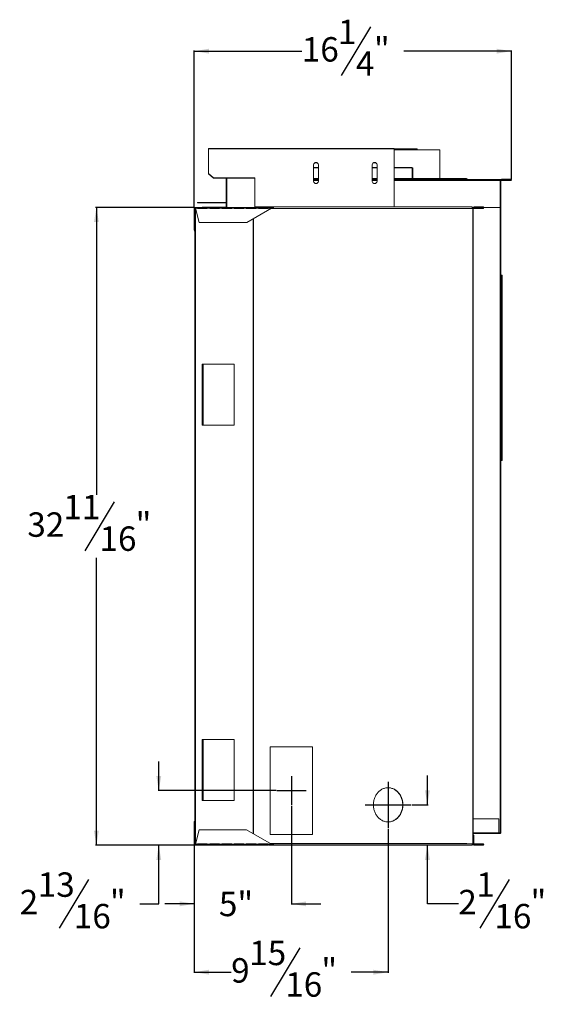
# Model space of a CAD drawing. Units: inches. Extents: x 2 to 113, y 0 to 83.
# Drawn here: x 86 to 113, y 0 to 51 of the extents above; entities that cross this region are included whole.
import ezdxf

# ---------------------------------------------------------------- set-up
doc = ezdxf.new("R2010")
doc.units = ezdxf.units.IN
doc.header["$MEASUREMENT"] = 0
doc.layers.add('DIM', color=100, linetype='Continuous')
doc.layers.add('SLD-0', color=7, linetype='Continuous')
doc.styles.add('SLDTEXTSTYLE0', font='TXT', dxfattribs={"width": 0.75})
doc.dimstyles.new('SLDDIMSTYLE0', dxfattribs={"dimtxt": 1.25, "dimasz": 0.75, "dimexe": 0, "dimexo": 0.0625, "dimgap": 0.3125, "dimtad": 0, "dimtih": 1, "dimtoh": 1, "dimdec": 3, "dimrnd": 1e-09, "dimzin": 12, "dimdsep": 46, "dimlunit": 5, "dimtxsty": 'SLDTEXTSTYLE0', "dimsah": 1, "dimcen": 0.09, "dimadec": 0, "dimazin": 3, "dimtfac": 1, "dimtofl": 0, "dimtmove": 0, "dimatfit": 3, "dimfxl": 1, "dimfrac": 2, "dimtolj": 1, "dimtzin": 12, "dimarcsym": 0})
doc.dimstyles.new('SLDDIMSTYLE1', dxfattribs={"dimtxt": 1.25, "dimasz": 0.75, "dimexe": 0, "dimexo": 0.0625, "dimgap": 0.3125, "dimtad": 0, "dimtih": 1, "dimtoh": 1, "dimdec": 3, "dimrnd": 1e-09, "dimzin": 12, "dimdsep": 46, "dimlunit": 5, "dimtxsty": 'SLDTEXTSTYLE0', "dimsah": 1, "dimcen": 0.09, "dimadec": 0, "dimazin": 3, "dimtfac": 1, "dimtmove": 0, "dimatfit": 0, "dimfxl": 1, "dimfrac": 2, "dimtolj": 1, "dimtzin": 12, "dimarcsym": 0})

# ---------------------------------------------------------------- blocks, each defined once
blk = doc.blocks.new('_D_20')
at = {"layer": 'DIM'}
for p, q in [((99.821, 10.27), (99.821, 5.22)), ((94.846, 8.283), (94.846, 5.22)), ((94.846, 5.259), (93.346, 5.259)), ((99.821, 5.259), (101.321, 5.259))]:
    blk.add_line(p, q, dxfattribs=at)
for points in [[(94.846, 5.259), (94.096, 5.384), (94.096, 5.134)], [(99.821, 5.259), (100.571, 5.134), (100.571, 5.384)]]:
    blk.add_solid(points, dxfattribs=at)
at = {"layer": 'DIM', "insert": (96.106, 5.878, 0.004), "char_height": 1.25, "attachment_point": 1, "style": 'SLDTEXTSTYLE0'}
blk.add_mtext('5"', dxfattribs=at)
blk = doc.blocks.new('_D_21')
at = {"layer": 'DIM'}
for p, q in [((104.77, 9.109), (104.77, 1.72)), ((94.846, 8.283), (94.846, 1.72)), ((100.254, 3.009), (98.754, 0.509)), ((94.846, 1.759), (96.733, 1.759)), ((104.77, 1.759), (102.883, 1.759))]:
    blk.add_line(p, q, dxfattribs=at)
for points in [[(94.846, 1.759), (95.596, 1.634), (95.596, 1.884)], [(104.77, 1.759), (104.02, 1.884), (104.02, 1.634)]]:
    blk.add_solid(points, dxfattribs=at)
at = {"layer": 'DIM', "char_height": 1.25, "attachment_point": 1, "style": 'SLDTEXTSTYLE0'}
for s, insert in [('15', (97.657, 3.37, 0.004)), ('"', (101.351, 2.475, 0.004)), ('9', (96.733, 2.475, 0.004)), ('16', (99.504, 1.754, 0.004))]:
    blk.add_mtext(s, dxfattribs=dict(at, insert=insert))
blk = doc.blocks.new('_D_22')
at = {"layer": 'DIM'}
for p, q in [((93.029, 11.057), (93.029, 12.557)), ((99.033, 11.057), (92.99, 11.057)), ((98.61, 8.259), (92.99, 8.259)), ((93.029, 5.259), (93.029, 8.259)), ((89.429, 6.509), (87.929, 4.009)), ((92.058, 5.259), (93.029, 5.259))]:
    blk.add_line(p, q, dxfattribs=at)
for points in [[(93.029, 11.057), (93.154, 11.807), (92.904, 11.807)], [(93.029, 8.259), (92.904, 7.509), (93.154, 7.509)]]:
    blk.add_solid(points, dxfattribs=at)
at = {"layer": 'DIM', "char_height": 1.25, "attachment_point": 1, "style": 'SLDTEXTSTYLE0'}
for s, insert in [('13', (86.832, 6.87, 0.004)), ('2', (85.908, 5.975, 0.004)), ('"', (90.526, 5.975, 0.004)), ('16', (88.679, 5.254, 0.004))]:
    blk.add_mtext(s, dxfattribs=dict(at, insert=insert))
blk = doc.blocks.new('_D_23')
at = {"layer": 'DIM'}
for p, q in [((106.781, 10.331), (106.781, 11.831)), ((105.992, 10.331), (106.821, 10.331)), ((106.781, 5.259), (106.781, 8.259)), ((110.962, 6.509), (109.462, 4.009)), ((108.364, 5.259), (106.781, 5.259))]:
    blk.add_line(p, q, dxfattribs=at)
for points in [[(106.781, 10.331), (106.906, 11.081), (106.656, 11.081)], [(106.781, 8.259), (106.656, 7.509), (106.906, 7.509)]]:
    blk.add_solid(points, dxfattribs=at)
at = {"layer": 'DIM', "char_height": 1.25, "attachment_point": 1, "style": 'SLDTEXTSTYLE0'}
for s, insert in [('1', (109.288, 6.87, 0.004)), ('2', (108.364, 5.975, 0.004)), ('"', (112.059, 5.975, 0.004)), ('16', (110.212, 5.254, 0.004))]:
    blk.add_mtext(s, dxfattribs=dict(at, insert=insert))
blk = doc.blocks.new('_D_24')
at = {"layer": 'DIM'}
for p, q in [((94.845, 40.928), (89.796, 40.928)), ((89.835, 40.928), (89.835, 26.21)), ((90.743, 25.844), (89.243, 23.344)), ((89.835, 8.259), (89.835, 22.977)), ((98.61, 8.259), (89.796, 8.259))]:
    blk.add_line(p, q, dxfattribs=at)
for points in [[(89.835, 40.928), (89.71, 40.178), (89.96, 40.178)], [(89.835, 8.259), (89.96, 9.009), (89.71, 9.009)]]:
    blk.add_solid(points, dxfattribs=at)
at = {"layer": 'DIM', "char_height": 1.25, "attachment_point": 1, "style": 'SLDTEXTSTYLE0'}
for s, insert in [('11', (88.146, 26.205, 0.004)), ('32', (86.299, 25.31, 0.004)), ('"', (91.841, 25.31, 0.004)), ('16', (89.993, 24.589, 0.004))]:
    blk.add_mtext(s, dxfattribs=dict(at, insert=insert))
blk = doc.blocks.new('_D_25')
at = {"layer": 'DIM'}
for p, q in [((103.871, 50.182), (102.371, 47.682)), ((94.846, 40.928), (94.846, 48.972)), ((94.846, 48.932), (100.35, 48.932)), ((111.079, 48.932), (105.575, 48.932)), ((111.079, 42.383), (111.079, 48.972))]:
    blk.add_line(p, q, dxfattribs=at)
for points in [[(94.846, 48.932), (95.596, 48.807), (95.596, 49.057)], [(111.079, 48.932), (110.329, 49.057), (110.329, 48.807)]]:
    blk.add_solid(points, dxfattribs=at)
at = {"layer": 'DIM', "char_height": 1.25, "attachment_point": 1, "style": 'SLDTEXTSTYLE0'}
for s, insert in [('1', (102.197, 50.544, 0.004)), ('16', (100.35, 49.649, 0.004)), ('"', (104.044, 49.649, 0.004)), ('4', (103.121, 48.927, 0.004))]:
    blk.add_mtext(s, dxfattribs=dict(at, insert=insert))

msp = doc.modelspace()

# ---------------------------------------------------------------- linework, layer by layer
at = {"layer": 'DIM'}
for p, q in [((99.8209, 11.8053), (99.8209, 10.3089)), ((104.7702, 11.5134), (104.7702, 9.1488)), ((99.0728, 11.0571), (100.5691, 11.0571)), ((103.5879, 10.3311), (105.9525, 10.3311))]:
    msp.add_line(p, q, dxfattribs=at)
at = {"layer": 'SLD-0', "linetype": 'Continuous', "lineweight": 15}
for p, q in [((105.0778, 43.9433), (95.5778, 43.9433)), ((95.5778, 43.921), (95.5778, 43.9433)), ((95.5778, 43.921), (105.0778, 43.921)), ((95.5778, 42.6592), (95.5778, 43.921)), ((105.0778, 43.9433), (105.0778, 43.921)), ((106.2362, 43.9322), (105.0778, 43.9322)), ((105.0778, 40.9655), (105.0778, 43.921)), ((106.2634, 43.9195), (105.0778, 43.9195)), ((107.4168, 43.8821), (105.0778, 43.8821)), ((106.2634, 43.9195), (106.2362, 43.9322)), ((106.246, 43.8821), (106.2634, 43.9195)), ((107.4168, 42.4061), (107.4168, 43.8821)), ((100.9528, 43.1239), (100.9528, 42.2601)), ((101.2028, 42.9721), (100.9528, 42.9721)), ((101.2028, 42.9501), (100.9528, 42.9501)), ((101.2028, 42.2601), (101.2028, 43.1239)), ((103.9528, 43.1239), (103.9528, 42.2601)), ((104.2028, 42.9721), (103.9528, 42.9721)), ((104.2028, 42.9501), (103.9528, 42.9501)), ((104.2028, 42.2601), (104.2028, 43.1239)), ((105.991, 42.9721), (105.0778, 42.9721)), ((105.991, 42.9501), (105.0778, 42.9501)), ((105.991, 42.9501), (105.991, 42.9721)), ((106.028, 42.9351), (106.006, 42.9351)), ((106.006, 42.4501), (106.006, 42.9351)), ((106.028, 42.4501), (106.028, 42.9351)), ((95.5778, 42.6592), (95.8278, 42.4432)), ((95.5778, 42.644), (95.5778, 42.6592)), ((95.5778, 42.644), (95.8278, 42.4281)), ((95.8278, 42.4432), (97.9528, 42.4432)), ((95.8278, 42.4281), (95.8278, 42.4432)), ((95.8278, 42.4281), (97.9528, 42.4281)), ((96.484, 42.4281), (96.484, 40.9651)), ((96.506, 42.4281), (96.506, 40.9651)), ((97.9528, 42.4281), (97.9528, 42.4432)), ((97.9528, 40.9655), (97.9528, 42.4281)), ((101.2028, 42.4061), (100.9528, 42.4061)), ((101.2028, 42.3821), (100.9528, 42.3821)), ((104.2028, 42.4061), (103.9528, 42.4061)), ((104.2028, 42.3821), (103.9528, 42.3821)), ((108.7803, 42.4061), (105.0778, 42.4061)), ((108.8428, 42.3821), (105.0778, 42.3821)), ((106.028, 42.4501), (106.006, 42.4501)), ((108.7803, 42.3821), (108.7803, 42.4061)), ((108.8428, 42.3521), (108.8428, 42.3821)), ((110.5793, 42.3571), (110.5793, 42.3791)), ((111.0438, 42.3791), (110.5793, 42.3791)), ((111.0438, 42.3571), (111.0438, 42.3791)), ((100.9528, 42.3521), (101.2028, 42.3521)), ((100.9528, 42.3151), (101.2028, 42.3151)), ((103.9528, 42.3521), (104.2028, 42.3521)), ((103.9528, 42.3151), (104.2028, 42.3151)), ((105.0778, 42.3521), (110.5098, 42.3521)), ((105.0778, 42.3151), (110.5098, 42.3151)), ((110.5098, 42.3521), (110.5098, 42.3151)), ((110.5098, 42.3521), (111.0398, 42.3521)), ((110.5098, 42.3301), (111.0398, 42.3301)), ((110.5098, 42.3151), (110.5098, 40.9191)), ((110.5098, 42.2931), (110.5438, 42.2931)), ((110.5438, 42.2931), (110.5438, 8.9021)), ((110.5588, 42.3081), (110.5588, 42.3301)), ((111.0438, 42.3081), (110.5588, 42.3081)), ((111.0438, 42.3571), (110.5793, 42.3571)), ((111.0398, 42.3301), (111.0398, 42.3521)), ((111.0438, 42.3301), (111.0398, 42.3301)), ((111.0438, 42.3301), (111.0438, 42.3081)), ((94.8698, 40.8891), (94.8458, 40.8891)), ((94.8458, 39.7676), (94.8458, 40.8891)), ((94.8698, 39.7676), (94.8698, 40.8891)), ((94.8706, 40.9041), (94.8938, 40.9041)), ((94.8848, 40.9281), (94.8848, 40.9041)), ((94.8848, 40.9281), (94.8892, 40.9281)), ((94.8892, 40.9281), (94.8892, 40.9041)), ((95.0098, 40.9281), (94.8892, 40.9281)), ((95.0975, 40.1541), (94.9005, 40.8891)), ((94.9005, 40.8891), (95.0098, 40.8891)), ((94.9088, 40.8582), (94.9088, 8.353)), ((95.0098, 41.1631), (95.0098, 41.1851)), ((96.469, 41.1851), (95.0098, 41.1851)), ((96.469, 41.1631), (95.0098, 41.1631)), ((95.0098, 40.9281), (95.0098, 40.8891)), ((95.0098, 40.9281), (95.5098, 40.9281)), ((95.0098, 40.9041), (95.5098, 40.9041)), ((95.0098, 40.8791), (95.0098, 40.8891)), ((95.5098, 40.8791), (95.0098, 40.8791)), ((95.2448, 40.9281), (95.2448, 40.9501)), ((96.469, 40.9501), (95.2448, 40.9501)), ((95.6348, 40.9281), (95.5098, 40.9281)), ((95.5098, 40.8891), (95.5098, 40.9281)), ((95.5098, 40.8891), (95.5098, 40.8791)), ((95.5098, 40.8891), (95.6348, 40.8891)), ((95.6348, 40.9281), (95.6348, 40.8891)), ((95.6348, 40.9281), (96.1348, 40.9281)), ((95.6348, 40.9041), (96.1348, 40.9041)), ((95.6348, 40.8791), (95.6348, 40.8891)), ((96.1348, 40.8791), (95.6348, 40.8791)), ((96.2598, 40.9281), (96.1348, 40.9281)), ((96.1348, 40.8891), (96.1348, 40.9281)), ((96.1348, 40.8891), (96.1348, 40.8791)), ((96.1348, 40.8891), (96.2598, 40.8891)), ((96.2598, 40.9281), (96.2598, 40.8891)), ((96.2598, 40.9281), (96.7598, 40.9281)), ((96.2598, 40.9041), (96.7598, 40.9041)), ((96.2598, 40.8791), (96.2598, 40.8891)), ((96.7598, 40.8791), (96.2598, 40.8791)), ((96.469, 41.1851), (96.469, 41.1631)), ((96.469, 40.9281), (96.469, 40.9501)), ((96.506, 40.9651), (96.484, 40.9651)), ((96.8848, 40.9281), (96.7598, 40.9281)), ((96.7598, 40.8891), (96.7598, 40.9281)), ((96.7598, 40.8891), (96.7598, 40.8791)), ((96.7598, 40.8891), (96.8848, 40.8891)), ((96.8848, 40.9281), (96.8848, 40.8891)), ((96.8848, 40.9281), (97.3848, 40.9281)), ((96.8848, 40.9041), (97.3848, 40.9041)), ((96.8848, 40.8791), (96.8848, 40.8891)), ((97.3848, 40.8791), (96.8848, 40.8791)), ((97.5098, 40.9281), (97.3848, 40.9281)), ((97.3848, 40.8891), (97.3848, 40.9281)), ((97.3848, 40.8891), (97.3848, 40.8791)), ((97.3848, 40.8891), (97.5098, 40.8891)), ((97.5098, 40.9281), (97.5098, 40.8891)), ((97.5098, 40.9281), (98.0098, 40.9281)), ((97.5098, 40.9041), (97.8594, 40.9041)), ((97.5098, 40.8791), (97.5098, 40.8891)), ((98.0098, 40.8791), (97.5098, 40.8791)), ((97.5281, 40.1541), (98.8012, 40.8891)), ((97.8594, 40.9041), (97.8789, 40.9041)), ((97.8594, 40.9041), (97.8594, 40.8791)), ((97.8789, 40.9041), (97.9132, 40.9041)), ((97.8789, 40.9041), (97.8789, 40.8791)), ((97.9132, 40.9041), (98.0098, 40.9041)), ((97.9528, 40.9581), (97.9528, 40.9655)), ((105.0778, 40.9655), (97.9528, 40.9655)), ((97.9528, 40.9581), (97.9528, 40.9281)), ((105.0778, 40.9581), (97.9528, 40.9581)), ((98.1348, 40.9281), (98.0098, 40.9281)), ((98.0098, 40.8891), (98.0098, 40.9281)), ((98.0098, 40.8891), (98.0098, 40.8791)), ((98.0098, 40.8891), (98.1348, 40.8891)), ((98.1348, 40.9281), (98.1348, 40.8891)), ((98.1348, 40.9281), (98.6348, 40.9281)), ((98.1348, 40.9041), (98.6348, 40.9041)), ((98.1348, 40.8791), (98.1348, 40.8891)), ((98.6348, 40.8791), (98.1348, 40.8791)), ((98.1863, 40.8791), (98.1863, 40.9041)), ((98.2012, 40.8791), (98.2068, 40.8801)), ((98.2068, 40.8801), (98.2068, 40.9041)), ((98.2068, 40.8801), (98.6348, 40.8801)), ((98.6348, 40.8891), (98.6348, 40.9281)), ((98.8486, 40.9281), (98.6348, 40.9281)), ((98.6348, 40.8891), (98.8012, 40.8891)), ((98.6348, 40.8891), (98.6348, 40.8791)), ((98.6496, 40.9281), (98.6496, 40.9521)), ((98.6496, 40.9521), (98.8816, 40.9521)), ((108.8007, 40.8651), (98.7596, 40.8651)), ((98.7856, 40.8801), (98.8816, 40.8801)), ((98.848, 40.9041), (98.8816, 40.9041)), ((98.8486, 40.9281), (98.8486, 40.9222)), ((98.8486, 40.9281), (98.8606, 40.9281)), ((98.8486, 40.9018), (98.8486, 40.9222)), ((98.8606, 40.9041), (98.8606, 40.9281)), ((98.8606, 40.9281), (98.8718, 40.9281)), ((98.8718, 40.9281), (98.8816, 40.9281)), ((98.8816, 40.9521), (109.0552, 40.9521)), ((98.8816, 40.9281), (98.8816, 40.9521)), ((98.8816, 40.9041), (98.8816, 40.8801)), ((98.8816, 40.8801), (109.0552, 40.8801)), ((105.0778, 40.9655), (105.0778, 40.9581)), ((105.0778, 40.9581), (105.0778, 40.9521)), ((109.0722, 40.9281), (109.6198, 40.9281)), ((109.0722, 40.9041), (109.6198, 40.9041)), ((109.1003, 40.9041), (109.1003, 8.3071)), ((109.1198, 40.9041), (109.1198, 8.3071)), ((109.1348, 40.8801), (109.1348, 40.9041)), ((109.1348, 40.8801), (109.6288, 40.8801)), ((109.1648, 40.9281), (109.1648, 40.9521)), ((109.1648, 40.9521), (109.6288, 40.9521)), ((109.6198, 40.9041), (109.6198, 40.9281)), ((109.6198, 40.9281), (109.6288, 40.9281)), ((109.6404, 40.9191), (109.6198, 40.9191)), ((109.6198, 40.9041), (109.6288, 40.9041)), ((109.6288, 40.9281), (109.6288, 40.9521)), ((109.6288, 40.9041), (109.6288, 40.8801)), ((110.5098, 40.9191), (109.6647, 40.9191)), ((110.5068, 40.9191), (110.5068, 8.9021)), ((97.8594, 40.3454), (97.8594, 8.8656)), ((97.8789, 40.3566), (97.8789, 8.8543)), ((95.0975, 40.1541), (97.5281, 40.1541)), ((94.8698, 39.7676), (94.8458, 39.7676)), ((94.8458, 39.7556), (94.8458, 39.7676)), ((94.8698, 39.7556), (94.8458, 39.7556)), ((94.8698, 39.7676), (94.8698, 9.4436)), ((110.5438, 37.4651), (110.5738, 37.4651)), ((110.5738, 27.9651), (110.5738, 37.4651)), ((110.5738, 37.4651), (110.6098, 37.4651)), ((110.6098, 37.4651), (110.6098, 27.9651)), ((95.2902, 32.9041), (95.2422, 32.9041)), ((95.2422, 32.9041), (95.2422, 29.7791)), ((95.2902, 32.9041), (95.2902, 29.7791)), ((95.2902, 32.9041), (95.3052, 32.9041)), ((95.3052, 29.7791), (95.3052, 32.9041)), ((95.3052, 32.9041), (96.8828, 32.9041)), ((96.8828, 32.9041), (96.8828, 29.7791)), ((95.2902, 29.7791), (95.2422, 29.7791)), ((95.3052, 29.7791), (95.2902, 29.7791)), ((95.3052, 29.7791), (96.8828, 29.7791)), ((110.5438, 27.9651), (110.5738, 27.9651)), ((110.5738, 27.9651), (110.6098, 27.9651)), ((95.2902, 13.6821), (95.2422, 13.6821)), ((95.2422, 13.6821), (95.2422, 10.5571)), ((95.2902, 13.6821), (95.2902, 10.5571)), ((95.2902, 13.6821), (95.3052, 13.6821)), ((95.3052, 10.5571), (95.3052, 13.6821)), ((95.3052, 13.6821), (96.8828, 13.6821)), ((96.8828, 13.6821), (96.8828, 10.5571)), ((100.9035, 13.3071), (98.7384, 13.3071)), ((98.7384, 13.3071), (98.7384, 8.8071)), ((100.8915, 8.8071), (100.8915, 13.3071)), ((100.9035, 8.8071), (100.9035, 13.3071)), ((95.2902, 10.5571), (95.2422, 10.5571)), ((95.3052, 10.5571), (95.2902, 10.5571)), ((95.3052, 10.5571), (96.8828, 10.5571)), ((110.4438, 9.6191), (109.1198, 9.6191)), ((110.4438, 8.9021), (110.4438, 9.6191)), ((94.8698, 9.4556), (94.8458, 9.4556)), ((94.8458, 9.4556), (94.8458, 9.4436)), ((94.8458, 9.4436), (94.8458, 8.3221)), ((94.8458, 9.4436), (94.8698, 9.4436)), ((94.8698, 9.4436), (94.8698, 8.3221)), ((95.0975, 9.0571), (94.9005, 8.3221)), ((95.0975, 9.0571), (97.5277, 9.0571)), ((97.5277, 9.0571), (98.8007, 8.3221)), ((98.7384, 8.8071), (100.9035, 8.8071)), ((110.4438, 8.9021), (109.1198, 8.9021)), ((110.4438, 8.8581), (109.1198, 8.8581)), ((109.1348, 8.3311), (109.1348, 8.7797)), ((109.1348, 8.7797), (109.1588, 8.7797)), ((109.1588, 8.3311), (109.1588, 8.7797)), ((110.4438, 8.9021), (110.4438, 8.8581)), ((110.4438, 8.9021), (110.5068, 8.9021)), ((110.4998, 8.8801), (110.4438, 8.8801)), ((110.4998, 8.8581), (110.4438, 8.8581)), ((110.4998, 8.8581), (110.4998, 8.8801)), ((110.5438, 8.9021), (110.5068, 8.9021)), ((94.8458, 8.3221), (94.8698, 8.3221)), ((94.8706, 8.3071), (94.8938, 8.3071)), ((94.8848, 8.3071), (94.8848, 8.2831)), ((94.8848, 8.2831), (94.8892, 8.2831)), ((94.8892, 8.3071), (94.8892, 8.2831)), ((94.8892, 8.2831), (95.0098, 8.2831)), ((94.9005, 8.3221), (95.0098, 8.3221)), ((95.0098, 8.3321), (95.5098, 8.3321)), ((95.0098, 8.3221), (95.0098, 8.3321)), ((95.0098, 8.2831), (95.0098, 8.3221)), ((95.0098, 8.3071), (95.5098, 8.3071)), ((95.0098, 8.2831), (95.5098, 8.2831)), ((95.5098, 8.3321), (95.5098, 8.3221)), ((95.5098, 8.3221), (95.6348, 8.3221)), ((95.5098, 8.3221), (95.5098, 8.2831)), ((95.5098, 8.2831), (95.6348, 8.2831)), ((95.6348, 8.3321), (96.1348, 8.3321)), ((95.6348, 8.3221), (95.6348, 8.3321)), ((95.6348, 8.2831), (95.6348, 8.3221)), ((95.6348, 8.3071), (96.1348, 8.3071)), ((95.6348, 8.2831), (96.1348, 8.2831)), ((96.1348, 8.3321), (96.1348, 8.3221)), ((96.1348, 8.3221), (96.2598, 8.3221)), ((96.1348, 8.3221), (96.1348, 8.2831)), ((96.1348, 8.2831), (96.2598, 8.2831)), ((96.2598, 8.3321), (96.7598, 8.3321)), ((96.2598, 8.3221), (96.2598, 8.3321)), ((96.2598, 8.2831), (96.2598, 8.3221)), ((96.2598, 8.3071), (96.7598, 8.3071)), ((96.2598, 8.2831), (96.7598, 8.2831)), ((96.7598, 8.3321), (96.7598, 8.3221)), ((96.7598, 8.3221), (96.8848, 8.3221)), ((96.7598, 8.3221), (96.7598, 8.2831)), ((96.7598, 8.2831), (96.8848, 8.2831)), ((96.8848, 8.3321), (97.3848, 8.3321)), ((96.8848, 8.3221), (96.8848, 8.3321)), ((96.8848, 8.2831), (96.8848, 8.3221)), ((96.8848, 8.3071), (97.3848, 8.3071)), ((96.8848, 8.2831), (97.3848, 8.2831)), ((97.3848, 8.3321), (97.3848, 8.3221)), ((97.3848, 8.3221), (97.5098, 8.3221)), ((97.3848, 8.3221), (97.3848, 8.2831)), ((97.3848, 8.2831), (97.5098, 8.2831)), ((97.5098, 8.3321), (98.0098, 8.3321)), ((97.5098, 8.3221), (97.5098, 8.3321)), ((97.5098, 8.2831), (97.5098, 8.3221)), ((97.5098, 8.3071), (97.8594, 8.3071)), ((97.5098, 8.2831), (98.0098, 8.2831)), ((97.8594, 8.3321), (97.8594, 8.3071)), ((97.8594, 8.3071), (97.8789, 8.3071)), ((97.8789, 8.3321), (97.8789, 8.3071)), ((97.8789, 8.3071), (97.9132, 8.3071)), ((97.9132, 8.3071), (98.0098, 8.3071)), ((98.0098, 8.3321), (98.0098, 8.3221)), ((98.0098, 8.3221), (98.1348, 8.3221)), ((98.0098, 8.3221), (98.0098, 8.2831)), ((98.0098, 8.2831), (98.1348, 8.2831)), ((98.1348, 8.3221), (98.1348, 8.3321)), ((98.1348, 8.3321), (98.6348, 8.3321)), ((98.1348, 8.2831), (98.1348, 8.3221)), ((98.1348, 8.3071), (98.6348, 8.3071)), ((98.1348, 8.2831), (98.6348, 8.2831)), ((98.1863, 8.3321), (98.1863, 8.3071)), ((98.2012, 8.3321), (98.2068, 8.3311)), ((98.2068, 8.3311), (98.2068, 8.3071)), ((98.2068, 8.3311), (98.6348, 8.3311)), ((98.6348, 8.3321), (98.6348, 8.3221)), ((98.6348, 8.3221), (98.6348, 8.2831)), ((98.6348, 8.3221), (98.8007, 8.3221)), ((98.6348, 8.2831), (98.8482, 8.2831)), ((98.6496, 8.2831), (98.6496, 8.2591)), ((98.6496, 8.2591), (98.8816, 8.2591)), ((108.8007, 8.3461), (98.7592, 8.3461)), ((98.7851, 8.3311), (98.8816, 8.3311)), ((98.8478, 8.3071), (98.8816, 8.3071)), ((98.8482, 8.289), (98.8482, 8.3094)), ((98.8482, 8.2831), (98.8482, 8.289)), ((98.8482, 8.2831), (98.8602, 8.2831)), ((98.8602, 8.3071), (98.8602, 8.2831)), ((98.8602, 8.2831), (98.8717, 8.2831)), ((98.8717, 8.2831), (98.8816, 8.2831)), ((98.8816, 8.3311), (109.0552, 8.3311)), ((98.8816, 8.3071), (98.8816, 8.3311)), ((98.8816, 8.2831), (98.8816, 8.2591)), ((98.8816, 8.2591), (109.0552, 8.2591)), ((109.0722, 8.3071), (109.6198, 8.3071)), ((109.0722, 8.2831), (109.6198, 8.2831)), ((109.1348, 8.3311), (109.1348, 8.3071)), ((109.1348, 8.3311), (109.6288, 8.3311)), ((109.1648, 8.2831), (109.1648, 8.2591)), ((109.1648, 8.2591), (109.6288, 8.2591)), ((109.6198, 8.2831), (109.6198, 8.3071)), ((109.6198, 8.3071), (109.6288, 8.3071)), ((109.6198, 8.2831), (109.6288, 8.2831)), ((109.6288, 8.3071), (109.6288, 8.3311)), ((109.6288, 8.2831), (109.6288, 8.2591))]:
    msp.add_line(p, q, dxfattribs=at)
at = {"layer": 'SLD-0', "linetype": 'Continuous', "lineweight": 15, "flags": 128}
for points in [[(94.8706, 40.8939), (94.8701, 40.892), (94.8698, 40.8891)], [(98.8816, 40.9521), (98.8867, 40.9506), (98.8914, 40.9464), (98.8952, 40.9397), (98.898, 40.9311), (98.8994, 40.9212), (98.8994, 40.911), (98.898, 40.9011), (98.8952, 40.8925), (98.8914, 40.8858), (98.8867, 40.8816), (98.8816, 40.8801)], [(98.8816, 40.9281), (98.8839, 40.9272), (98.8859, 40.9246), (98.8872, 40.9207), (98.8876, 40.9161), (98.8872, 40.9115), (98.8859, 40.9076), (98.8839, 40.905), (98.8816, 40.9041)], [(108.8082, 40.8801), (108.8067, 40.8798), (108.8053, 40.879), (108.804, 40.8776), (108.8029, 40.8757), (108.8019, 40.8734), (108.8013, 40.8708), (108.8008, 40.868), (108.8007, 40.8651)], [(109.0552, 40.8801), (109.0603, 40.8816), (109.0649, 40.8858), (109.0688, 40.8925), (109.0716, 40.9011), (109.073, 40.911), (109.073, 40.9212), (109.0716, 40.9311), (109.0688, 40.9397), (109.0649, 40.9464), (109.0603, 40.9506), (109.0552, 40.9521)], [(104.0124, 10.3311), (104.0135, 10.3785), (104.0169, 10.4257), (104.0224, 10.4727), (104.0301, 10.5192), (104.0401, 10.5652), (104.0521, 10.6105), (104.0663, 10.655), (104.0825, 10.6985), (104.1007, 10.741), (104.1209, 10.7822), (104.143, 10.8221), (104.1669, 10.8606), (104.1927, 10.8976), (104.2201, 10.9328), (104.2491, 10.9663), (104.2796, 10.998), (104.3116, 11.0277), (104.345, 11.0553), (104.3795, 11.0809), (104.4153, 11.1042), (104.452, 11.1252), (104.4897, 11.144), (104.5282, 11.1603), (104.5675, 11.1742), (104.6073, 11.1856), (104.6476, 11.1946), (104.6883, 11.201), (104.7292, 11.2048), (104.7702, 11.2061), (104.8112, 11.2048), (104.8521, 11.201), (104.8928, 11.1946), (104.9331, 11.1856), (104.9729, 11.1742), (105.0122, 11.1603), (105.0507, 11.144), (105.0884, 11.1252), (105.1251, 11.1042), (105.1609, 11.0809), (105.1955, 11.0553), (105.2288, 11.0277), (105.2608, 10.998), (105.2913, 10.9663), (105.3203, 10.9328), (105.3477, 10.8976), (105.3735, 10.8606), (105.3974, 10.8221), (105.4195, 10.7822), (105.4397, 10.741), (105.4579, 10.6985), (105.4742, 10.655), (105.4883, 10.6105), (105.5004, 10.5652), (105.5103, 10.5192), (105.518, 10.4727), (105.5235, 10.4257), (105.5269, 10.3785), (105.528, 10.3311), (105.5269, 10.2837), (105.5235, 10.2365), (105.518, 10.1895), (105.5103, 10.143), (105.5004, 10.097), (105.4883, 10.0517), (105.4742, 10.0072), (105.4579, 9.9637), (105.4397, 9.9212), (105.4195, 9.88), (105.3974, 9.8401), (105.3735, 9.8016), (105.3477, 9.7646), (105.3203, 9.7294), (105.2913, 9.6959), (105.2608, 9.6642), (105.2288, 9.6345), (105.1955, 9.6069), (105.1609, 9.5814), (105.1251, 9.558), (105.0884, 9.537), (105.0507, 9.5182), (105.0122, 9.5019), (104.9729, 9.488), (104.9331, 9.4766), (104.8928, 9.4676), (104.8521, 9.4612), (104.8112, 9.4574), (104.7702, 9.4561), (104.7292, 9.4574), (104.6883, 9.4612), (104.6476, 9.4676), (104.6073, 9.4766), (104.5675, 9.488), (104.5282, 9.5019), (104.4897, 9.5182), (104.452, 9.537), (104.4153, 9.558), (104.3795, 9.5814), (104.345, 9.6069), (104.3116, 9.6345), (104.2796, 9.6642), (104.2491, 9.6959), (104.2201, 9.7294), (104.1927, 9.7646), (104.1669, 9.8016), (104.143, 9.8401), (104.1209, 9.88), (104.1007, 9.9212), (104.0825, 9.9637), (104.0663, 10.0072), (104.0521, 10.0517), (104.0401, 10.097), (104.0301, 10.143), (104.0224, 10.1895), (104.0169, 10.2365), (104.0135, 10.2837), (104.0124, 10.3311)], [(104.7642, 11.2061), (104.7992, 11.2048), (104.8401, 11.201), (104.8808, 11.1946), (104.9211, 11.1856), (104.9609, 11.1742), (105.0002, 11.1603), (105.0387, 11.144), (105.0764, 11.1252), (105.1132, 11.1042), (105.1489, 11.0809), (105.1835, 11.0553), (105.2168, 11.0277), (105.2488, 10.998), (105.2793, 10.9663), (105.3083, 10.9328), (105.3357, 10.8976), (105.3615, 10.8606), (105.3854, 10.8221), (105.4075, 10.7822), (105.4277, 10.741), (105.4459, 10.6985), (105.4622, 10.655), (105.4763, 10.6105), (105.4884, 10.5652), (105.4983, 10.5192), (105.506, 10.4727), (105.5115, 10.4257), (105.5149, 10.3785), (105.516, 10.3311), (105.5149, 10.2837), (105.5115, 10.2365), (105.506, 10.1895), (105.4983, 10.143), (105.4884, 10.097), (105.4763, 10.0517), (105.4622, 10.0072), (105.4459, 9.9637), (105.4277, 9.9212), (105.4075, 9.88), (105.3854, 9.8401), (105.3615, 9.8016), (105.3357, 9.7646), (105.3083, 9.7294), (105.2793, 9.6959), (105.2488, 9.6642), (105.2168, 9.6345), (105.1835, 9.6069), (105.1489, 9.5814), (105.1132, 9.558), (105.0764, 9.537), (105.0387, 9.5182), (105.0002, 9.5019), (104.9609, 9.488), (104.9211, 9.4766), (104.8808, 9.4676), (104.8401, 9.4612), (104.7992, 9.4574), (104.7642, 9.4561)], [(94.8706, 8.3173), (94.8701, 8.3192), (94.8698, 8.3221)], [(98.8816, 8.2591), (98.8867, 8.2606), (98.8914, 8.2648), (98.8952, 8.2715), (98.898, 8.2801), (98.8994, 8.29), (98.8994, 8.3002), (98.898, 8.3101), (98.8952, 8.3187), (98.8914, 8.3254), (98.8867, 8.3296), (98.8816, 8.3311)], [(98.8816, 8.2831), (98.8839, 8.284), (98.8859, 8.2866), (98.8872, 8.2905), (98.8876, 8.2951), (98.8872, 8.2997), (98.8859, 8.3036), (98.8839, 8.3062), (98.8816, 8.3071)], [(108.8082, 8.3311), (108.8067, 8.3314), (108.8053, 8.3322), (108.804, 8.3336), (108.8029, 8.3355), (108.8019, 8.3378), (108.8013, 8.3404), (108.8008, 8.3432), (108.8007, 8.3461)], [(109.0552, 8.3311), (109.0603, 8.3296), (109.0649, 8.3254), (109.0688, 8.3187), (109.0716, 8.3101), (109.073, 8.3002), (109.073, 8.29), (109.0716, 8.2801), (109.0688, 8.2715), (109.0649, 8.2648), (109.0603, 8.2606), (109.0552, 8.2591)], [(109.1198, 8.3071), (109.1228, 8.3074), (109.1255, 8.3082)]]:
    msp.add_lwpolyline(points, dxfattribs=at)
at = {"layer": 'SLD-0', "linetype": 'Continuous', "lineweight": 15}
for centre, radius, start, end in [((101.0778, 43.1094), 0.1258, 6.58774, 173.41226), ((101.0778, 43.0943), 0.1258, 6.58774, 173.41226), ((104.0778, 43.1094), 0.1258, 6.58767, 173.41233), ((104.0778, 43.0943), 0.1258, 6.58767, 173.41233), ((105.991, 42.9351), 0.037, 0, 90), ((105.991, 42.9351), 0.015, 0, 90), ((111.0438, 42.3436), 0.0355, 270, 90), ((101.0778, 42.2745), 0.1258, 186.58774, 353.41226), ((104.0778, 42.2745), 0.1258, 186.58767, 353.41233), ((110.5588, 42.2931), 0.037, 90, 180), ((110.5588, 42.2931), 0.015, 90, 180), ((111.0438, 42.3436), 0.0135, 270, 90), ((94.8848, 40.8891), 0.039, 90, 180), ((96.469, 41.2001), 0.015, 270, 0), ((96.469, 41.2001), 0.037, 270, 293.91653), ((96.469, 40.9651), 0.037, 270, 0), ((96.469, 40.9651), 0.015, 270, 0), ((109.1348, 40.8651), 0.039, 90, 112.61986), ((109.1348, 40.8651), 0.015, 90, 180), ((109.6288, 40.9161), 0.036, 270, 90), ((109.6288, 40.9161), 0.012, 270, 90), ((94.8848, 39.7556), 0.039, 180, 247.38014), ((94.8848, 9.4556), 0.039, 112.61986, 180), ((110.4998, 8.9021), 0.022, 270, 0), ((110.4998, 8.9021), 0.044, 270, 0), ((94.8848, 8.3221), 0.039, 180, 270), ((109.1348, 8.3461), 0.015, 180, 270), ((109.1348, 8.3461), 0.039, 247.38014, 270), ((109.6288, 8.2951), 0.036, 270, 90), ((109.6288, 8.2951), 0.012, 270, 90)]:
    msp.add_arc(centre, radius, start, end, dxfattribs=at)
for points, knots in [([(94.9005, 40.8891), (94.8996, 40.8942), (94.8977, 40.9044), (94.8949, 40.9173), (94.892, 40.9263), (94.8901, 40.9275), (94.8892, 40.9281)], [0, 0, 0, 0, 0.2499968, 0.4999953, 0.7499886, 1, 1, 1, 1]), ([(94.9005, 40.8891), (94.8996, 40.8911), (94.8984, 40.8937), (94.8972, 40.8958), (94.8969, 40.8962)], [0, 0, 0, 0, 0.7781551, 1, 1, 1, 1]), ([(98.1863, 40.8923), (98.1864, 40.8924), (98.1889, 40.8968), (98.1961, 40.9021), (98.2032, 40.9034), (98.2068, 40.9041)], [0, 0, 0, 0, 0.0136291, 0.5067924, 1, 1, 1, 1]), ([(98.8486, 40.9222), (98.8407, 40.9179), (98.8249, 40.9093), (98.8091, 40.8958), (98.8012, 40.8891)], [0, 0, 0, 0, 0.4999931, 1, 1, 1, 1]), ([(98.8486, 40.9018), (98.8407, 40.9002), (98.8249, 40.8969), (98.8091, 40.8917), (98.8012, 40.8891)], [0, 0, 0, 0, 0.4999925, 1, 1, 1, 1]), ([(94.9005, 8.3221), (94.8996, 8.317), (94.8977, 8.3068), (94.8949, 8.2939), (94.892, 8.2849), (94.8901, 8.2837), (94.8892, 8.2831)], [0, 0, 0, 0, 0.25000059, 0.49999493, 0.74998455, 1, 1, 1, 1]), ([(94.9005, 8.3221), (94.8996, 8.3201), (94.8984, 8.3175), (94.8972, 8.3154), (94.8969, 8.315)], [0, 0, 0, 0, 0.7779918, 1, 1, 1, 1]), ([(98.1863, 8.3189), (98.1864, 8.3188), (98.1889, 8.3144), (98.1961, 8.3091), (98.2032, 8.3078), (98.2068, 8.3071)], [0, 0, 0, 0, 0.013631, 0.5068129, 1, 1, 1, 1]), ([(98.8482, 8.289), (98.8403, 8.2933), (98.8245, 8.3019), (98.8086, 8.3154), (98.8007, 8.3221)], [0, 0, 0, 0, 0.4999974, 1, 1, 1, 1]), ([(98.8482, 8.3094), (98.8403, 8.311), (98.8245, 8.3144), (98.8086, 8.3195), (98.8007, 8.3221)], [0, 0, 0, 0, 0.4999982, 1, 1, 1, 1])]:
    msp.add_open_spline(points, degree=3, knots=knots, dxfattribs=at)

# ---------------------------------------------------------------- dimensions: what is measured, and where the dimension line sits
at = {"layer": 'DIM'}
for base, p1, p2, dimstyle, picture, middle in [((111.0793301562, 48.9324204575), (94.8458301562, 40.88910175), (111.0793301562, 42.34360175), 'SLDDIMSTYLE0', '_D_25', (102.9625801562, 48.9324204575)), ((99.8209, 5.2591), (94.8458, 8.3221), (99.8209, 10.3089), 'SLDDIMSTYLE1', '_D_20', (97.3334, 5.2591)), ((104.7702, 1.7591), (94.8458, 8.3221), (104.7702, 9.1488), 'SLDDIMSTYLE0', '_D_21', (99.808, 1.7591))]:
    dim = msp.add_linear_dim(base=base, p1=p1, p2=p2, dimstyle=dimstyle, dxfattribs=at)
    dim.commit()
    dim.dimension.update_dxf_attribs({"geometry": picture, "text_midpoint": middle, "dimtype": 160})
for base, p1, p2, dimstyle, picture, middle in [((89.8354, 40.9281), (98.6496, 8.2591), (94.8848, 40.9281), 'SLDDIMSTYLE0', '_D_24', (89.8354, 24.5936)), ((93.0295, 11.0571), (98.6496, 8.2591), (99.0728, 11.0571), 'SLDDIMSTYLE1', '_D_22', (93.0295, 5.2591)), ((106.7815, 8.2591), (105.9525, 10.3311), (109.0552, 8.2591), 'SLDDIMSTYLE1', '_D_23', (106.7815, 5.2591))]:
    dim = msp.add_linear_dim(base=base, p1=p1, p2=p2, angle=90, dimstyle=dimstyle, dxfattribs=at)
    dim.commit()
    dim.dimension.update_dxf_attribs({"geometry": picture, "text_midpoint": middle, "dimtype": 160})

doc.saveas('drawing.dxf')
